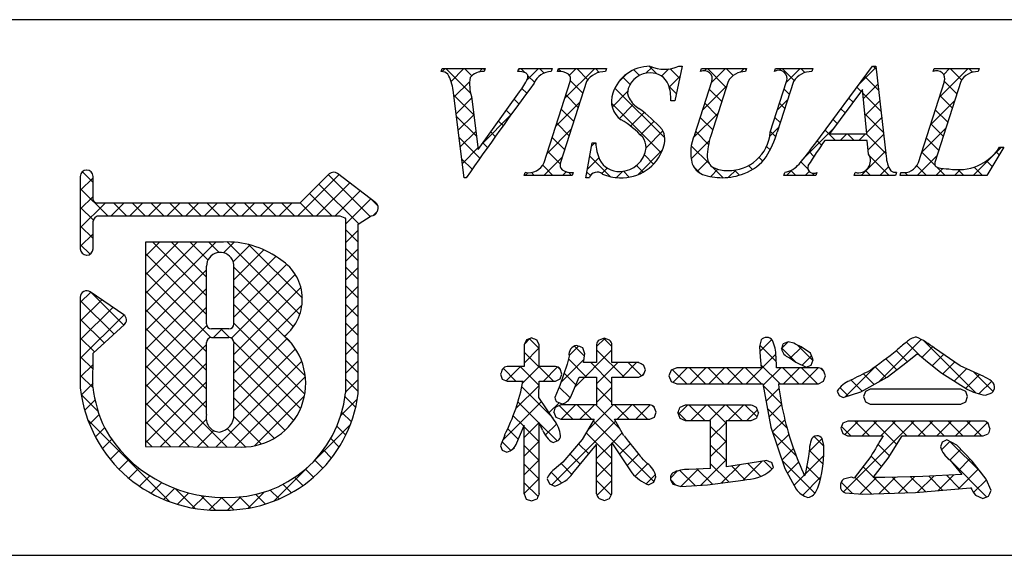
# Model space of a CAD drawing. Extents: x 0 to 280, y 0 to 192.
# Drawn here: x 196 to 220, y 0 to 13 of the extents above; entities that cross this region are included whole.
import ezdxf

# ---------------------------------------------------------------- set-up
doc = ezdxf.new("R2010")
doc.units = 0
doc.header["$MEASUREMENT"] = 0
doc.layers.add('枠文字', color=4, linetype='CONTINUOUS')
doc.layers.add('枠横ライン', color=9, linetype='CONTINUOUS')

msp = doc.modelspace()

# ---------------------------------------------------------------- linework, layer by layer
at = {"layer": '枠文字'}
for p, q in [((206.434, 11.452), (206.457, 11.525)), ((206.457, 11.525), (207.474, 11.525)), ((207.474, 11.525), (207.45, 11.452)), ((208.253, 11.452), (208.277, 11.525)), ((208.277, 11.525), (209.06, 11.525)), ((209.06, 11.525), (209.037, 11.452)), ((209.186, 11.452), (209.209, 11.525)), ((209.209, 11.525), (210.348, 11.525)), ((210.348, 11.525), (210.325, 11.452)), ((212.139, 11.579), (211.962, 10.764)), ((212.058, 11.579), (212.139, 11.579)), ((212.576, 11.452), (212.599, 11.525)), ((212.599, 11.525), (213.662, 11.525)), ((213.662, 11.525), (213.638, 11.452)), ((214.323, 11.452), (214.346, 11.525)), ((214.346, 11.525), (215.233, 11.525)), ((215.233, 11.525), (215.21, 11.452)), ((215.276, 9.736), (216.642, 11.579)), ((216.642, 11.579), (216.718, 11.579)), ((216.718, 11.579), (216.967, 9.442)), ((218.081, 11.452), (218.104, 11.525)), ((218.104, 11.525), (219.167, 11.525)), ((219.167, 11.525), (219.143, 11.452)), ((208.872, 9.3), (209.486, 11.219)), ((209.876, 11.219), (209.262, 9.3)), ((212.435, 9.961), (212.838, 11.219)), ((213.228, 11.219), (212.816, 9.935)), ((214.222, 10.015), (214.608, 11.219)), ((214.776, 11.219), (214.39, 10.015)), ((217.728, 9.3), (218.343, 11.219)), ((218.732, 11.219), (218.118, 9.3)), ((206.979, 8.941), (206.716, 11.009)), ((207.308, 9.609), (208.286, 10.971)), ((216.404, 11.028), (215.628, 9.977)), ((216.511, 9.977), (216.404, 11.028)), ((207.15, 10.86), (207.308, 9.609)), ((211.962, 10.764), (211.867, 10.764)), ((216.514, 9.82), (215.513, 9.82)), ((215.628, 9.977), (216.511, 9.977)), ((216.548, 9.495), (216.514, 9.82)), ((209.861, 8.941), (210.009, 9.763)), ((210.009, 9.763), (210.097, 9.763)), ((219.747, 9.66), (219.351, 8.995)), ((219.651, 9.66), (219.747, 9.66)), ((197.896, 8.97), (197.896, 8.34)), ((198.196, 8.415), (198.196, 8.97)), ((203.787, 9.029), (203.089, 8.337)), ((204.887, 8.348), (203.984, 9.041)), ((207.029, 8.941), (206.979, 8.941)), ((208.399, 8.995), (208.422, 9.067)), ((209.538, 8.995), (208.399, 8.995)), ((209.561, 9.067), (209.538, 8.995)), ((209.945, 8.941), (209.861, 8.941)), ((214.545, 8.995), (214.568, 9.067)), ((215.302, 8.995), (214.545, 8.995)), ((215.325, 9.067), (215.302, 8.995)), ((216.212, 8.995), (216.235, 9.067)), ((217.186, 8.995), (216.212, 8.995)), ((217.21, 9.067), (217.186, 8.995)), ((217.294, 8.995), (217.317, 9.067)), ((219.351, 8.995), (217.294, 8.995)), ((198.223, 8.376), (198.196, 8.415)), ((197.896, 8.34), (197.896, 8.186)), ((197.896, 8.186), (197.896, 7.257)), ((203.089, 8.337), (198.294, 8.337)), ((204.945, 8.223), (204.945, 8.228)), ((198.245, 8.006), (198.298, 8.036)), ((198.298, 8.036), (203.151, 8.036)), ((203.151, 8.036), (204.039, 8.036)), ((204.039, 8.036), (204.156, 7.988)), ((204.156, 7.988), (204.172, 7.964)), ((204.172, 7.964), (204.172, 7.919)), ((204.473, 7.837), (204.777, 8.037)), ((204.923, 8.138), (204.925, 8.153)), ((198.196, 7.257), (198.196, 7.912)), ((204.172, 7.919), (204.172, 3.847)), ((204.472, 3.831), (204.473, 7.837)), ((201.282, 7.417), (199.437, 7.415)), ((199.437, 7.415), (199.437, 2.58)), ((197.896, 6.113), (197.896, 3.968)), ((198.923, 5.696), (198.131, 6.238)), ((198.196, 4.783), (198.939, 5.461)), ((198.989, 5.572), (198.988, 5.582)), ((201.41, 5.36), (201.002, 5.36)), ((201.002, 5.155), (201.41, 5.155)), ((208.581, 5.146), (208.454, 5.103)), ((210.295, 5.138), (210.171, 5.097)), ((210.419, 5.096), (210.295, 5.138)), ((201.53, 5.035), (201.53, 5.007)), ((208.454, 5.103), (208.399, 4.987)), ((208.399, 4.987), (208.399, 4.468)), ((208.756, 4.987), (208.702, 5.099)), ((208.756, 4.468), (208.756, 4.987)), ((209.837, 4.773), (209.784, 4.912)), ((210.113, 4.987), (210.113, 4.561)), ((210.475, 4.561), (210.475, 4.987)), ((214.009, 5.098), (213.97, 4.944)), ((213.97, 4.944), (213.988, 4.7)), ((214.646, 5.051), (214.532, 5.005)), ((214.778, 5.019), (214.646, 5.051)), ((215.175, 4.785), (214.953, 4.939)), ((218.721, 4.486), (218.111, 4.901)), ((198.195, 3.984), (198.196, 4.783)), ((209.464, 4.715), (209.42, 4.523)), ((213.988, 4.7), (214.009, 4.436)), ((214.359, 4.711), (214.359, 4.711)), ((214.373, 4.436), (214.359, 4.711)), ((214.664, 4.685), (214.672, 4.681)), ((214.672, 4.681), (214.83, 4.572)), ((215.24, 4.628), (215.175, 4.785)), ((217.466, 4.581), (217.709, 4.778)), ((208.399, 4.468), (207.995, 4.468)), ((209.139, 4.468), (208.756, 4.468)), ((209.42, 4.523), (209.242, 4.018)), ((210.113, 4.561), (209.801, 4.561)), ((211.112, 4.561), (210.475, 4.561)), ((211.267, 4.389), (211.224, 4.506)), ((212.009, 4.436), (211.879, 4.381)), ((214.009, 4.436), (212.009, 4.436)), ((215.364, 4.436), (214.373, 4.436)), ((214.83, 4.572), (215.07, 4.454)), ((215.07, 4.454), (215.192, 4.503)), ((215.192, 4.503), (215.24, 4.628)), ((216.987, 4.215), (217.466, 4.581)), ((217.898, 4.623), (218.263, 4.328)), ((219.207, 4.263), (218.721, 4.486)), ((207.84, 4.288), (207.882, 4.171)), ((209.248, 4.178), (209.29, 4.292)), ((209.29, 4.292), (209.25, 4.414)), ((209.494, 3.739), (209.697, 4.219)), ((209.697, 4.219), (210.113, 4.219)), ((210.113, 4.219), (210.113, 3.562)), ((210.475, 4.219), (211.112, 4.219)), ((210.475, 3.562), (210.475, 4.219)), ((211.112, 4.219), (211.226, 4.27)), ((211.226, 4.27), (211.267, 4.389)), ((211.879, 4.381), (211.825, 4.25)), ((211.825, 4.25), (211.879, 4.117)), ((215.483, 4.12), (215.53, 4.25)), ((215.53, 4.25), (215.485, 4.379)), ((216.367, 3.873), (216.987, 4.215)), ((218.263, 4.328), (218.879, 3.934)), ((207.882, 4.171), (207.995, 4.123)), ((207.995, 4.123), (208.372, 4.123)), ((208.744, 3.737), (208.755, 4.123)), ((208.755, 4.123), (209.139, 4.123)), ((209.242, 4.018), (209.125, 3.739)), ((209.139, 4.123), (209.248, 4.178)), ((211.879, 4.117), (212.009, 4.062)), ((212.009, 4.062), (214.051, 4.062)), ((214.051, 4.062), (214.24, 3.035)), ((214.417, 4.062), (215.364, 4.062)), ((215.364, 4.062), (215.483, 4.12)), ((209.112, 3.203), (208.744, 3.737)), ((215.81, 3.89), (215.85, 3.784)), ((215.85, 3.784), (215.95, 3.734)), ((215.95, 3.734), (216.367, 3.873)), ((216.477, 3.882), (216.429, 3.762)), ((216.429, 3.762), (216.475, 3.635)), ((216.591, 3.937), (216.477, 3.882)), ((218.736, 3.937), (216.591, 3.937)), ((218.849, 3.881), (218.736, 3.937)), ((218.894, 3.762), (218.849, 3.881)), ((218.85, 3.636), (218.894, 3.762)), ((219.313, 3.794), (219.47, 3.846)), ((209.264, 3.562), (209.147, 3.511)), ((209.181, 3.63), (209.295, 3.587)), ((210.113, 3.562), (209.264, 3.562)), ((211.371, 3.562), (210.475, 3.562)), ((211.522, 3.387), (211.478, 3.506)), ((212.207, 3.558), (212.086, 3.502)), ((213.774, 3.558), (212.207, 3.558)), ((213.944, 3.375), (213.896, 3.501)), ((216.475, 3.635), (216.591, 3.579)), ((216.591, 3.579), (218.736, 3.579)), ((218.736, 3.579), (218.85, 3.636)), ((209.103, 3.392), (209.15, 3.272)), ((209.15, 3.272), (209.264, 3.22)), ((211.371, 3.22), (211.481, 3.272)), ((211.481, 3.272), (211.522, 3.387)), ((212.038, 3.375), (212.085, 3.246)), ((208.229, 2.662), (208.399, 3.075)), ((209.264, 3.22), (210.055, 3.22)), ((210.055, 3.22), (209.774, 2.744)), ((210.534, 3.22), (211.371, 3.22)), ((210.761, 2.826), (210.534, 3.22)), ((212.085, 3.246), (212.207, 3.191)), ((212.207, 3.191), (212.81, 3.191)), ((213.187, 3.191), (213.774, 3.191)), ((213.774, 3.191), (213.897, 3.246)), ((214.24, 3.035), (214.567, 2.053)), ((215.94, 3.131), (215.894, 3.008)), ((216.056, 3.179), (215.94, 3.131)), ((219.265, 3.179), (216.056, 3.179)), ((219.423, 2.999), (219.382, 3.125)), ((207.938, 2.844), (207.84, 2.593)), ((215.894, 3.008), (215.937, 2.881)), ((215.937, 2.881), (216.052, 2.826)), ((216.052, 2.826), (216.893, 2.826)), ((217.015, 2.3), (217.344, 2.826)), ((217.344, 2.826), (219.265, 2.826)), ((219.265, 2.826), (219.382, 2.878)), ((199.437, 2.58), (201.703, 2.564)), ((207.84, 2.593), (207.882, 2.487)), ((209.083, 2.673), (209.205, 2.717)), ((209.774, 2.744), (209.313, 2.209)), ((209.55, 1.946), (210.113, 2.624)), ((210.475, 2.663), (210.95, 1.956)), ((215.487, 2.597), (215.454, 2.763)), ((218.295, 2.681), (218.254, 2.568)), ((218.405, 2.732), (218.295, 2.681)), ((218.638, 2.606), (218.405, 2.732)), ((218.999, 2.225), (218.638, 2.606)), ((207.882, 2.487), (207.987, 2.441)), ((215.126, 2.336), (215.059, 1.95)), ((215.149, 2.531), (215.126, 2.336)), ((216.601, 2.34), (216.207, 1.826)), ((209.313, 2.209), (209.108, 2.029)), ((213.793, 2.186), (213.187, 2.097)), ((214.14, 2.248), (213.793, 2.186)), ((214.3, 2.078), (214.257, 2.197)), ((216.659, 1.843), (217.015, 2.3)), ((218.469, 2.258), (218.754, 1.915)), ((219.33, 1.805), (218.999, 2.225)), ((212.81, 2.056), (212.295, 2.033)), ((214.567, 2.053), (214.834, 1.569)), ((218.754, 1.915), (217.833, 1.862)), ((208.94, 1.814), (208.998, 1.693)), ((208.998, 1.693), (209.128, 1.639)), ((211.34, 1.671), (211.468, 1.728)), ((211.468, 1.728), (211.518, 1.861)), ((211.929, 1.681), (212.109, 1.631)), ((212.109, 1.631), (212.741, 1.671)), ((212.741, 1.671), (213.58, 1.78)), ((213.58, 1.78), (213.666, 1.794)), ((216.146, 1.849), (215.954, 1.803)), ((216.207, 1.826), (216.146, 1.849)), ((216.938, 1.841), (216.744, 1.842)), ((217.833, 1.862), (216.938, 1.841)), ((219.449, 1.535), (219.33, 1.805)), ((208.399, 1.459), (208.445, 1.331)), ((210.42, 1.345), (210.475, 1.459)), ((215.997, 1.478), (216.416, 1.446)), ((216.416, 1.446), (217.659, 1.486)), ((217.659, 1.486), (218.959, 1.601)), ((219.081, 1.42), (219.25, 1.341)), ((208.445, 1.331), (208.573, 1.287)), ((208.573, 1.287), (208.705, 1.334)), ((210.177, 1.344), (210.299, 1.299)), ((210.299, 1.299), (210.42, 1.345)), ((219.25, 1.341), (219.387, 1.397))]:
    msp.add_line(p, q, dxfattribs=at)
at = {"layer": '枠文字', "linetype": 'Continuous'}
for p, q in [((206.459, 11.452), (206.532, 11.525)), ((207.13, 10.944), (206.549, 11.525)), ((206.671, 11.221), (206.974, 11.525)), ((207.162, 11.354), (206.991, 11.525)), ((207.334, 11.442), (207.416, 11.525)), ((207.464, 11.494), (207.433, 11.525)), ((208.266, 11.491), (208.3, 11.525)), ((208.413, 11.428), (208.317, 11.525)), ((208.456, 11.239), (208.742, 11.525)), ((208.869, 11.414), (208.759, 11.525)), ((209.273, 11.452), (209.207, 11.518)), ((209.357, 10.814), (210.068, 11.525)), ((209.471, 11.37), (209.626, 11.525)), ((209.907, 11.261), (209.643, 11.525)), ((210.175, 11.435), (210.085, 11.525)), ((211.131, 11.363), (210.997, 11.497)), ((211.282, 11.413), (211.428, 11.559)), ((211.535, 11.401), (211.357, 11.578)), ((211.653, 11.342), (211.826, 11.515)), ((212.079, 11.299), (211.858, 11.52)), ((212.669, 11.474), (212.719, 11.525)), ((213.183, 11.078), (212.736, 11.525)), ((212.83, 11.194), (213.161, 11.525)), ((213.346, 11.357), (213.178, 11.525)), ((213.519, 11.44), (213.603, 11.525)), ((213.652, 11.493), (213.62, 11.525)), ((214.444, 11.482), (214.487, 11.525)), ((214.79, 11.239), (214.504, 11.525)), ((214.601, 11.197), (214.929, 11.525)), ((215.042, 11.428), (214.946, 11.525)), ((216.332, 11.16), (216.722, 11.55)), ((216.726, 11.513), (216.66, 11.579)), ((218.102, 11.462), (218.089, 11.476)), ((218.222, 10.84), (218.907, 11.525)), ((218.327, 11.387), (218.465, 11.525)), ((218.753, 11.253), (218.482, 11.525)), ((219.011, 11.437), (218.924, 11.525)), ((206.737, 10.846), (207.11, 11.219)), ((208.643, 11.199), (208.487, 11.355)), ((209.787, 10.939), (209.492, 11.234)), ((210.639, 11.212), (210.818, 11.391)), ((210.905, 11.147), (210.733, 11.318)), ((211.834, 11.081), (212.086, 11.333)), ((216.784, 11.012), (216.462, 11.335)), ((218.639, 10.926), (218.343, 11.221)), ((208.459, 10.941), (208.346, 11.054)), ((210.482, 10.613), (210.848, 10.979)), ((211.726, 9.884), (210.547, 11.063)), ((212, 10.936), (211.824, 11.111)), ((212.622, 10.543), (213.196, 11.117)), ((213.076, 10.743), (212.781, 11.039)), ((214.677, 10.91), (214.55, 11.037)), ((216.371, 10.983), (216.274, 11.081)), ((216.426, 10.812), (216.768, 11.154)), ((207.205, 10.427), (206.73, 10.902)), ((206.787, 10.454), (207.155, 10.822)), ((208.272, 10.686), (208.161, 10.797)), ((209.149, 10.164), (209.722, 10.737)), ((209.68, 10.604), (209.384, 10.9)), ((211.959, 10.764), (211.963, 10.769)), ((214.393, 10.546), (214.64, 10.794)), ((216.184, 10.729), (216.086, 10.827)), ((216.843, 10.512), (216.413, 10.942)), ((216.467, 10.411), (216.814, 10.758)), ((218.013, 10.19), (218.586, 10.762)), ((218.531, 10.591), (218.237, 10.886)), ((208.086, 10.43), (207.977, 10.539)), ((209.573, 10.269), (209.277, 10.565)), ((211.641, 9.527), (210.465, 10.702)), ((210.653, 10.342), (210.99, 10.68)), ((212.968, 10.409), (212.673, 10.704)), ((214.57, 10.575), (214.443, 10.702)), ((215.996, 10.475), (215.897, 10.573)), ((218.424, 10.256), (218.129, 10.551)), ((207.269, 9.921), (206.794, 10.396)), ((206.837, 10.062), (207.205, 10.429)), ((207.41, 9.751), (208.078, 10.419)), ((207.901, 10.173), (207.792, 10.282)), ((210.916, 10.163), (211.238, 10.485)), ((211.15, 9.956), (211.475, 10.28)), ((212.402, 9.881), (212.987, 10.466)), ((212.861, 10.074), (212.566, 10.369)), ((214.463, 10.24), (214.335, 10.368)), ((215.808, 10.221), (215.709, 10.32)), ((216.901, 10.012), (216.463, 10.449)), ((216.508, 10.01), (216.86, 10.362)), ((206.887, 9.67), (207.254, 10.037)), ((207.716, 9.916), (207.607, 10.025)), ((208.941, 9.514), (209.514, 10.087)), ((209.465, 9.934), (209.17, 10.23)), ((211.285, 9.648), (211.684, 10.048)), ((212.763, 9.73), (212.459, 10.035)), ((214.211, 9.922), (214.431, 10.143)), ((214.354, 9.907), (214.228, 10.033)), ((215.038, 9.424), (215.733, 10.119)), ((215.767, 9.82), (215.521, 10.066)), ((217.805, 9.539), (218.378, 10.113)), ((218.317, 9.921), (218.022, 10.217)), ((207.35, 9.399), (206.859, 9.889)), ((209.358, 9.6), (209.063, 9.895)), ((212.352, 9.39), (212.783, 9.821)), ((215.436, 9.709), (215.333, 9.812)), ((215.876, 9.82), (216.033, 9.977)), ((216.209, 9.82), (216.052, 9.977)), ((216.318, 9.82), (216.475, 9.977)), ((216.959, 9.512), (216.494, 9.977)), ((216.538, 9.598), (216.906, 9.966)), ((218.21, 9.587), (217.915, 9.882)), ((206.937, 9.277), (207.304, 9.645)), ((207.533, 9.658), (207.422, 9.768)), ((209.251, 9.265), (208.956, 9.56)), ((209.995, 9.684), (210.074, 9.763)), ((210.098, 9.744), (210.079, 9.763)), ((211.09, 9.012), (211.668, 9.59)), ((212.786, 9.266), (212.354, 9.698)), ((214.22, 9.599), (214.136, 9.683)), ((215.258, 9.445), (215.144, 9.559)), ((216.377, 8.995), (216.952, 9.571)), ((219.028, 8.995), (219.694, 9.66)), ((207.167, 9.139), (206.923, 9.383)), ((208.864, 8.995), (209.306, 9.437)), ((209.898, 9.145), (210.167, 9.414)), ((210.432, 8.968), (209.953, 9.447)), ((211.462, 9.264), (211.244, 9.482)), ((212.498, 9.094), (212.747, 9.343)), ((214.044, 9.333), (213.958, 9.419)), ((217.034, 8.995), (216.568, 9.461)), ((217.702, 8.995), (218.17, 9.463)), ((218.124, 9.231), (217.808, 9.547)), ((219.476, 9.204), (219.341, 9.34)), ((219.641, 9.481), (219.571, 9.551)), ((209.079, 8.995), (208.838, 9.236)), ((210.236, 9.041), (210.364, 9.169)), ((210.581, 8.944), (210.727, 9.09)), ((210.887, 8.955), (210.749, 9.093)), ((211.213, 9.07), (211.056, 9.228)), ((212.563, 9.047), (212.411, 9.199)), ((212.813, 8.966), (212.985, 9.139)), ((213.11, 8.941), (212.859, 9.193)), ((213.238, 8.95), (213.415, 9.127)), ((213.493, 9.001), (213.373, 9.121)), ((213.801, 9.134), (213.708, 9.228)), ((214.609, 8.995), (214.742, 9.128)), ((214.825, 8.995), (214.708, 9.111)), ((215.114, 9.147), (214.947, 9.314)), ((215.051, 8.995), (215.146, 9.09)), ((216.592, 8.995), (216.478, 9.109)), ((216.819, 8.995), (217.025, 9.201)), ((217.918, 8.995), (217.689, 9.224)), ((218.144, 8.995), (218.308, 9.159)), ((218.36, 8.995), (218.163, 9.192)), ((218.586, 8.995), (218.722, 9.131)), ((218.802, 8.995), (218.667, 9.13)), ((219.244, 8.995), (219.047, 9.191)), ((197.896, 8.634), (198.196, 8.934)), ((198.196, 8.829), (197.945, 9.081)), ((203.044, 8.036), (204.021, 9.013)), ((204.751, 8.02), (203.765, 9.006)), ((208.422, 8.995), (208.486, 9.059)), ((208.637, 8.995), (208.569, 9.063)), ((209.306, 8.995), (209.394, 9.083)), ((209.521, 8.995), (209.445, 9.071)), ((209.969, 8.989), (209.885, 9.073)), ((215.267, 8.995), (215.212, 9.049)), ((217.31, 9.044), (217.331, 9.065)), ((217.476, 8.995), (217.408, 9.063)), ((198.547, 8.036), (197.896, 8.687)), ((203.486, 8.036), (204.271, 8.821)), ((204.484, 7.845), (203.543, 8.786)), ((203.928, 8.036), (204.521, 8.629)), ((197.896, 8.192), (198.196, 8.492)), ((203.851, 8.036), (203.321, 8.566)), ((204.172, 7.839), (204.771, 8.438)), ((204.939, 8.273), (204.789, 8.424)), ((197.896, 7.75), (198.483, 8.337)), ((198.205, 7.937), (197.896, 8.245)), ((198.624, 8.036), (198.925, 8.337)), ((198.989, 8.036), (198.688, 8.337)), ((199.066, 8.036), (199.367, 8.337)), ((199.431, 8.036), (199.13, 8.337)), ((199.508, 8.036), (199.809, 8.337)), ((199.873, 8.036), (199.572, 8.337)), ((199.95, 8.036), (200.251, 8.337)), ((200.315, 8.036), (200.014, 8.337)), ((200.392, 8.036), (200.693, 8.337)), ((200.757, 8.036), (200.456, 8.337)), ((200.834, 8.036), (201.135, 8.337)), ((201.199, 8.036), (200.898, 8.337)), ((201.276, 8.036), (201.577, 8.337)), ((201.641, 8.036), (201.34, 8.337)), ((201.718, 8.036), (202.019, 8.337)), ((202.083, 8.036), (201.782, 8.337)), ((202.16, 8.036), (202.461, 8.337)), ((202.525, 8.036), (202.224, 8.337)), ((202.602, 8.036), (202.903, 8.337)), ((202.967, 8.036), (202.666, 8.337)), ((203.409, 8.036), (203.099, 8.346)), ((204.816, 8.04), (204.925, 8.15)), ((198.196, 7.503), (197.896, 7.803)), ((204.473, 7.413), (204.172, 7.714)), ((204.172, 7.397), (204.473, 7.698)), ((197.896, 7.308), (198.196, 7.608)), ((198.128, 7.13), (197.896, 7.361)), ((199.437, 5.756), (201.099, 7.417)), ((199.437, 6.64), (200.214, 7.416)), ((199.437, 6.198), (200.656, 7.416)), ((199.437, 7.082), (199.771, 7.415)), ((200.882, 6.143), (199.61, 7.415)), ((200.882, 6.585), (200.052, 7.416)), ((200.917, 6.993), (200.493, 7.416)), ((201.18, 7.171), (200.935, 7.417)), ((201.286, 7.162), (201.536, 7.413)), ((203.09, 5.703), (201.374, 7.419)), ((201.514, 6.948), (201.913, 7.348)), ((201.53, 6.523), (202.239, 7.231)), ((203.15, 6.086), (201.878, 7.357)), ((204.473, 6.972), (204.172, 7.272)), ((204.172, 6.955), (204.473, 7.256)), ((200.882, 5.701), (199.437, 7.146)), ((201.53, 6.081), (202.524, 7.074)), ((199.437, 5.314), (200.882, 6.758)), ((201.53, 5.639), (202.782, 6.89)), ((202.94, 5.412), (201.53, 6.821)), ((204.473, 6.53), (204.172, 6.83)), ((204.172, 6.513), (204.473, 6.814)), ((200.988, 5.154), (199.437, 6.704)), ((201.471, 5.138), (202.983, 6.65)), ((199.437, 4.872), (200.882, 6.317)), ((202.909, 5), (201.53, 6.379)), ((201.53, 4.755), (203.115, 6.34)), ((204.473, 6.088), (204.172, 6.389)), ((204.172, 6.071), (204.473, 6.372)), ((197.896, 5.983), (198.143, 6.229)), ((198.925, 5.448), (198.147, 6.227)), ((200.883, 4.817), (199.437, 6.262)), ((197.896, 5.541), (198.406, 6.05)), ((198.694, 5.238), (197.896, 6.035)), ((197.896, 5.099), (198.668, 5.871)), ((199.437, 4.43), (200.882, 5.875)), ((203.22, 4.247), (201.53, 5.937)), ((201.53, 4.313), (203.141, 5.924)), ((204.473, 5.646), (204.172, 5.947)), ((204.172, 5.629), (204.473, 5.93)), ((197.896, 4.657), (198.931, 5.691)), ((198.463, 5.027), (197.896, 5.593)), ((200.883, 4.374), (199.437, 5.82)), ((199.437, 3.988), (200.89, 5.44)), ((200.883, 3.932), (199.437, 5.378)), ((201.046, 5.155), (201.252, 5.36)), ((201.43, 5.153), (201.223, 5.36)), ((203.209, 3.816), (201.53, 5.496)), ((204.473, 5.204), (204.172, 5.505)), ((204.172, 5.187), (204.473, 5.488)), ((198.232, 4.816), (197.896, 5.152)), ((201.53, 3.871), (202.792, 5.133)), ((208.407, 5.002), (208.535, 5.13)), ((208.756, 4.898), (208.527, 5.128)), ((210.113, 4.941), (210.307, 5.134)), ((210.475, 4.947), (210.287, 5.135)), ((199.437, 3.546), (200.883, 4.991)), ((200.883, 3.491), (199.437, 4.936)), ((203.108, 3.475), (201.529, 5.055)), ((204.473, 4.762), (204.172, 5.063)), ((204.172, 4.745), (204.473, 5.046)), ((208.399, 4.553), (208.756, 4.91)), ((209.461, 4.731), (209.683, 4.953)), ((209.827, 4.711), (209.587, 4.952)), ((213.979, 4.829), (214.259, 5.109)), ((214.365, 4.592), (213.979, 4.979)), ((214.821, 4.578), (214.496, 4.904)), ((214.497, 4.905), (214.64, 5.048)), ((214.697, 4.664), (214.965, 4.931)), ((215.233, 4.609), (214.859, 4.983)), ((216.793, 4.108), (217.797, 5.112)), ((217.774, 4.719), (217.447, 5.047)), ((217.814, 4.686), (218.066, 4.938)), ((219.094, 3.842), (217.855, 5.08)), ((198.196, 4.41), (197.896, 4.71)), ((201.53, 3.429), (202.989, 4.888)), ((209.09, 4.123), (208.399, 4.813)), ((209.598, 3.984), (210.475, 4.861)), ((210.762, 4.219), (210.113, 4.867)), ((213.653, 4.062), (214.357, 4.765)), ((214.976, 4.5), (215.2, 4.725)), ((217.468, 4.583), (217.207, 4.844)), ((218.061, 4.492), (218.325, 4.756)), ((197.896, 4.215), (198.196, 4.514)), ((199.437, 3.104), (200.883, 4.55)), ((201.366, 2.566), (199.437, 4.494)), ((201.111, 2.568), (203.137, 4.594)), ((202.949, 3.193), (201.53, 4.611)), ((204.473, 4.321), (204.172, 4.621)), ((204.172, 4.304), (204.473, 4.604)), ((208.206, 4.123), (207.9, 4.428)), ((207.977, 4.131), (208.315, 4.468)), ((208.752, 4.018), (208.303, 4.468)), ((208.362, 4.074), (208.756, 4.468)), ((208.853, 4.123), (209.19, 4.459)), ((209.255, 4.399), (209.199, 4.456)), ((209.271, 4.099), (209.816, 4.644)), ((209.878, 4.219), (209.449, 4.648)), ((210.475, 4.063), (209.978, 4.561)), ((210.113, 4.057), (210.617, 4.561)), ((210.717, 4.219), (211.059, 4.561)), ((211.175, 4.247), (210.861, 4.561)), ((211.923, 4.099), (212.26, 4.436)), ((212.687, 4.062), (212.312, 4.436)), ((212.327, 4.062), (212.702, 4.436)), ((213.128, 4.062), (212.754, 4.436)), ((212.769, 4.062), (213.144, 4.436)), ((213.57, 4.062), (213.196, 4.436)), ((213.211, 4.062), (213.586, 4.436)), ((214.012, 4.062), (213.638, 4.436)), ((214.454, 4.062), (214.003, 4.513)), ((214.058, 4.025), (214.47, 4.436)), ((214.896, 4.062), (214.522, 4.436)), ((214.537, 4.062), (214.912, 4.436)), ((215.338, 4.062), (214.964, 4.436)), ((214.979, 4.062), (215.354, 4.436)), ((215.497, 4.344), (215.414, 4.428)), ((215.991, 3.748), (216.728, 4.485)), ((216.965, 4.203), (216.702, 4.465)), ((217.218, 4.391), (216.955, 4.655)), ((218.309, 4.298), (218.588, 4.577)), ((198.198, 3.966), (197.896, 4.268)), ((201.55, 2.565), (203.222, 4.236)), ((209.62, 4.035), (209.345, 4.309)), ((211.197, 4.257), (211.235, 4.295)), ((212.245, 4.062), (211.911, 4.395)), ((216.68, 4.046), (216.429, 4.297)), ((218.579, 4.126), (218.871, 4.418)), ((218.848, 3.954), (219.174, 4.279)), ((219.499, 3.878), (219.035, 4.343)), ((197.92, 3.796), (198.196, 4.072)), ((199.437, 2.662), (200.883, 4.108)), ((200.921, 2.569), (199.437, 4.052)), ((202.741, 2.958), (201.53, 4.169)), ((204.472, 3.879), (204.172, 4.179)), ((204.172, 3.862), (204.473, 4.162)), ((208.202, 3.472), (208.753, 4.022)), ((209.083, 3.246), (208.344, 3.985)), ((209.487, 3.725), (209.228, 3.984)), ((210.475, 3.621), (210.113, 3.983)), ((210.113, 3.615), (210.475, 3.977)), ((214.49, 3.584), (214.06, 4.014)), ((215.476, 4.116), (215.486, 4.126)), ((216.068, 3.774), (215.871, 3.971)), ((216.395, 3.888), (216.135, 4.148)), ((219.16, 3.823), (219.463, 4.126)), ((198.316, 3.406), (197.918, 3.804)), ((202.02, 2.593), (203.202, 3.775)), ((204.412, 3.498), (204.16, 3.749)), ((214.127, 3.651), (214.431, 3.955)), ((198.001, 3.435), (198.245, 3.679)), ((200.475, 2.573), (199.437, 3.611)), ((199.795, 2.578), (200.883, 3.666)), ((202.487, 2.771), (201.53, 3.727)), ((204.06, 3.307), (204.453, 3.701)), ((207.889, 2.716), (208.812, 3.639)), ((208.757, 3.13), (208.253, 3.633)), ((208.992, 3.378), (209.227, 3.613)), ((209.551, 3.22), (209.226, 3.545)), ((209.276, 3.22), (209.618, 3.562)), ((209.993, 3.22), (209.651, 3.562)), ((209.718, 3.22), (210.06, 3.562)), ((209.905, 2.965), (210.502, 3.562)), ((210.67, 2.985), (210.093, 3.562)), ((210.877, 3.22), (210.535, 3.562)), ((210.602, 3.22), (210.944, 3.562)), ((211.319, 3.22), (210.977, 3.562)), ((211.044, 3.22), (211.385, 3.561)), ((211.481, 3.5), (211.438, 3.542)), ((212.05, 3.343), (212.265, 3.558)), ((212.673, 3.191), (212.307, 3.558)), ((212.341, 3.191), (212.707, 3.558)), ((213.188, 3.119), (212.749, 3.558)), ((212.783, 3.191), (213.149, 3.558)), ((213.557, 3.191), (213.191, 3.558)), ((213.225, 3.191), (213.591, 3.558)), ((213.91, 3.28), (213.633, 3.558)), ((214.196, 3.278), (214.492, 3.574)), ((198.114, 3.106), (198.34, 3.333)), ((202.181, 2.635), (201.529, 3.287)), ((204.31, 3.158), (204.083, 3.384)), ((208.391, 3.054), (208.141, 3.303)), ((212.231, 3.191), (212.041, 3.381)), ((213.667, 3.191), (213.919, 3.443)), ((214.621, 3.011), (214.16, 3.472)), ((200.013, 1.267), (198.076, 3.204)), ((200.03, 2.576), (199.437, 3.169)), ((200.234, 2.574), (200.874, 3.215)), ((203.43, 2.236), (204.284, 3.089)), ((204.178, 2.847), (203.968, 3.057)), ((208.4, 2.786), (208.757, 3.142)), ((208.757, 2.688), (208.4, 3.045)), ((209.18, 2.707), (208.765, 3.122)), ((208.898, 2.842), (209.171, 3.115)), ((209.052, 1.67), (210.559, 3.177)), ((211.473, 1.74), (210.032, 3.18)), ((212.811, 2.778), (213.187, 3.154)), ((213.188, 2.676), (212.811, 3.053)), ((214.279, 2.92), (214.57, 3.21)), ((216.132, 2.826), (215.91, 3.048)), ((215.953, 1.5), (217.632, 3.179)), ((215.985, 2.858), (216.306, 3.179)), ((216.574, 2.826), (216.221, 3.179)), ((216.395, 2.826), (216.748, 3.179)), ((217.218, 2.624), (216.663, 3.179)), ((216.837, 2.826), (217.19, 3.179)), ((217.458, 2.826), (217.105, 3.179)), ((217.9, 2.826), (217.547, 3.179)), ((217.72, 2.826), (218.074, 3.179)), ((218.342, 2.826), (217.989, 3.179)), ((218.162, 2.826), (218.516, 3.179)), ((218.784, 2.826), (218.431, 3.179)), ((218.604, 2.826), (218.958, 3.179)), ((219.226, 2.826), (218.873, 3.179)), ((219.046, 2.826), (219.364, 3.143)), ((219.389, 3.104), (219.327, 3.166)), ((198.254, 2.805), (198.468, 3.019)), ((200.672, 2.571), (201.054, 2.953)), ((201.808, 2.566), (201.374, 3)), ((208.262, 2.741), (208.01, 2.993)), ((210.475, 2.295), (209.868, 2.903)), ((210.48, 2.656), (210.721, 2.897)), ((214.837, 2.353), (214.283, 2.907)), ((214.389, 2.588), (214.663, 2.862)), ((215.489, 2.585), (215.26, 2.814)), ((198.419, 2.527), (198.638, 2.747)), ((199.585, 2.579), (199.437, 2.727)), ((204.02, 2.563), (203.821, 2.762)), ((208.081, 2.48), (207.876, 2.685)), ((208.4, 2.344), (208.757, 2.701)), ((208.757, 2.245), (208.4, 2.603)), ((209.928, 2.401), (209.687, 2.642)), ((210.114, 2.29), (210.475, 2.651)), ((210.658, 2.392), (210.909, 2.643)), ((212.811, 2.336), (213.188, 2.712)), ((213.188, 2.235), (212.811, 2.611)), ((215.141, 2.455), (215.452, 2.767)), ((217.048, 2.352), (216.773, 2.627)), ((218.278, 2.499), (218.474, 2.695)), ((219.211, 1.957), (218.471, 2.697)), ((198.606, 2.273), (198.832, 2.499)), ((203.839, 2.302), (203.647, 2.495)), ((208.127, 2.513), (208.167, 2.553)), ((209.728, 2.159), (209.482, 2.405)), ((210.835, 2.127), (211.105, 2.397)), ((214.5, 2.256), (214.771, 2.528)), ((215.05, 1.923), (215.489, 2.362)), ((215.474, 2.158), (215.144, 2.488)), ((216.859, 2.099), (216.608, 2.35)), ((218.463, 2.263), (218.347, 2.379)), ((218.474, 2.253), (218.73, 2.509)), ((198.815, 2.039), (199.047, 2.272)), ((202.481, 1.286), (203.321, 2.126)), ((203.636, 2.064), (203.447, 2.253)), ((208.4, 1.902), (208.757, 2.259)), ((208.757, 1.804), (208.4, 2.161)), ((209.528, 1.916), (209.272, 2.173)), ((210.475, 1.853), (210.114, 2.215)), ((210.114, 1.848), (210.476, 2.21)), ((211.023, 1.874), (211.318, 2.168)), ((212.578, 1.66), (213.188, 2.27)), ((213.244, 1.736), (212.811, 2.169)), ((213.073, 1.714), (213.503, 2.143)), ((213.633, 1.789), (213.308, 2.115)), ((213.582, 1.781), (214.029, 2.228)), ((213.999, 1.865), (213.693, 2.171)), ((214.265, 2.042), (214.071, 2.235)), ((215.281, 1.468), (214.504, 2.245)), ((214.628, 1.943), (214.894, 2.209)), ((215.407, 1.784), (215.086, 2.104)), ((216.665, 1.851), (216.417, 2.099)), ((219.346, 1.38), (218.477, 2.249)), ((218.674, 2.011), (218.945, 2.282)), ((199.045, 1.828), (199.284, 2.066)), ((199.296, 1.637), (199.542, 1.883)), ((203.41, 1.847), (203.221, 2.036)), ((209.293, 1.71), (209.038, 1.965)), ((211.285, 1.694), (211.505, 1.914)), ((211.863, 1.829), (212.029, 1.996)), ((212.445, 1.652), (212.086, 2.011)), ((212.107, 1.631), (212.518, 2.043)), ((212.853, 1.685), (212.497, 2.042)), ((214.785, 1.658), (215.028, 1.901)), ((217.711, 1.491), (218.098, 1.877)), ((218.299, 1.543), (217.972, 1.87)), ((218.196, 1.534), (218.567, 1.904)), ((218.705, 1.579), (218.39, 1.894)), ((218.681, 1.577), (219.145, 2.04)), ((199.57, 1.469), (199.823, 1.722)), ((202.892, 1.481), (202.694, 1.68)), ((203.163, 1.653), (202.971, 1.845)), ((208.4, 1.46), (208.757, 1.817)), ((208.729, 1.39), (208.4, 1.719)), ((210.46, 1.427), (210.114, 1.773)), ((210.122, 1.415), (210.475, 1.768)), ((211.991, 1.664), (211.868, 1.787)), ((214.992, 1.423), (215.423, 1.854)), ((216.166, 1.466), (215.899, 1.733)), ((216.621, 1.453), (216.225, 1.849)), ((216.347, 1.452), (216.737, 1.842)), ((217.049, 1.467), (216.673, 1.843)), ((216.795, 1.459), (217.184, 1.847)), ((217.478, 1.48), (217.113, 1.845)), ((217.252, 1.473), (217.636, 1.857)), ((217.893, 1.507), (217.545, 1.855)), ((219.035, 1.489), (219.337, 1.79)), ((199.868, 1.325), (200.129, 1.586)), ((200.613, 1.109), (200.14, 1.582)), ((200.192, 1.207), (200.463, 1.478)), ((200.548, 1.121), (200.831, 1.404)), ((201.097, 1.067), (200.747, 1.417)), ((201.869, 1.116), (202.249, 1.497)), ((202.276, 1.214), (202.048, 1.442)), ((202.598, 1.334), (202.388, 1.544)), ((219.384, 1.395), (219.39, 1.402)), ((200.942, 1.073), (201.241, 1.372)), ((201.53, 1.077), (201.234, 1.372)), ((201.382, 1.071), (201.693, 1.383)), ((201.922, 1.126), (201.668, 1.38))]:
    msp.add_line(p, q, dxfattribs=at)
at = {"layer": '枠文字'}
for centre, radius, start, end in [((206.443, 11.23), 0.222, 47.09, 92.33), ((207.425, 11.051), 0.402, 86.374, 139.707), ((208.266, 10.987), 0.465, 69.69, 91.624), ((208.388, 11.33), 0.101, 335.14, 66.854), ((209.051, 10.996), 0.456, 91.766, 156.666), ((209.231, 11.029), 0.425, 58.833, 96.087), ((210.307, 10.938), 0.515, 87.914, 146.855), ((211.376, 10.653), 0.925, 89.936, 161.953), ((211.377, 10.877), 0.545, 89.57, 160.964), ((211.718, 12.37), 0.861, 246.72, 293.28), ((211.399, 10.977), 0.445, 21.738, 92.301), ((212.664, 11.288), 0.186, 338.287, 118.409), ((213.622, 11.002), 0.45, 87.955, 151.161), ((214.427, 11.289), 0.194, 338.853, 122.621), ((215.193, 10.963), 0.489, 88.014, 148.452), ((218.169, 11.288), 0.186, 338.287, 118.409), ((219.127, 11.002), 0.45, 87.955, 151.161), ((205.751, 10.914), 0.969, 5.611, 29.587), ((208.197, 11.159), 1.089, 171.986, 195.962), ((206.892, 12.04), 1.757, 322.513, 334.648), ((209.344, 11.281), 0.155, 336.347, 46.285), ((287.68, -47.19), 98.261, 143.559, 145.164), ((211.146, 10.96), 0.299, 161.545, 207.886), ((210.993, 10.831), 0.876, 355.62, 20.729), ((210.999, 10.752), 0.536, 159.516, 235.449), ((211.529, 11.206), 0.754, 210.83, 236.618), ((209.113, 7.782), 3.437, 42.033, 54.397), ((209.635, 8.481), 2.114, 42.078, 59.918), ((211.209, 9.841), 0.518, 337.25, 27.971), ((210.904, 9.663), 0.381, 358.266, 37.971), ((213.337, 9.538), 0.997, 154.881, 195.919), ((214.433, 9.404), 1.702, 161.834, 179.446), ((213.246, 10.091), 0.979, 268.139, 355.542), ((211.852, 10.812), 2.66, 328.836, 342.57), ((230.127, -0.389), 17.827, 145.064, 147.356), ((211.051, 9.77), 0.954, 180.426, 204.629), ((210.711, 9.968), 1.029, 266.908, 341.404), ((210.658, 9.716), 0.63, 271.276, 354.102), ((209.48, 13.914), 7.145, 319.401, 324.214), ((218.673, 10.297), 1.167, 259.088, 326.935), ((210.644, 9.598), 0.512, 206.102, 273.109), ((213.029, 9.436), 0.298, 183.044, 239.62), ((213.206, 10.11), 1.143, 290.606, 323.832), ((216.313, 9.339), 0.282, 254.077, 33.583), ((217.693, 9.489), 0.728, 183.735, 211.784), ((198.046, 8.97), 0.15, 90.021, 179.979), ((198.046, 8.97), 0.15, 0.087, 90.045), ((208.507, 9.455), 0.396, 257.685, 337.084), ((209.404, 9.238), 0.156, 156.569, 226.09), ((209.516, 9.487), 0.422, 238.703, 276.18), ((212.781, 9.417), 0.43, 200.7, 247.92), ((213.177, 9.803), 0.691, 244.38, 273.106), ((214.475, 9.613), 0.553, 279.711, 320.971), ((215.248, 9.183), 0.139, 161.295, 303.705), ((217.192, 9.265), 0.198, 233.505, 275.208), ((217.381, 9.433), 0.372, 260.021, 339.013), ((218.203, 9.271), 0.0893, 161.021, 261.34), ((218.428, 10.039), 0.889, 254.438, 271.594), ((203.893, 8.922), 0.15, 52.483, 134.707), ((210.128, 8.881), 0.193, 49.375, 161.784), ((210.662, 9.949), 1.008, 246.122, 269.645), ((213.077, 10.327), 1.386, 250.74, 270.402), ((213.08, 10.396), 1.455, 270.258, 291.283), ((198.33, 8.488), 0.155, 226.432, 256.736), ((204.795, 8.229), 0.151, 359.869, 52.333), ((204.798, 8.228), 0.147, 329.73, 358.23), ((198.411, 7.861), 0.22, 138.773, 166.596), ((204.783, 8.184), 0.147, 267.731, 341.814), ((198.046, 7.257), 0.15, 179.955, 269.913), ((198.046, 7.257), 0.151, 270.119, 359.881), ((201.371, 5.321), 2.098, 54.718, 92.419), ((201.206, 6.848), 0.324, 26.876, 180.675), ((201.19, 6.845), 0.34, 359.926, 26.167), ((202.035, 6.063), 1.114, 308.525, 60.577), ((-140.214, 6.162), 341.096, 359.885, 0.115), ((-139.566, 6.162), 341.096, 359.885, 0.115), ((198.047, 6.113), 0.152, 118.199, 179.917), ((198.046, 6.113), 0.15, 55.621, 117.765), ((198.837, 5.572), 0.151, 3.93, 55.523), ((198.838, 5.573), 0.151, 312.334, 359.774), ((201.002, 5.48), 0.12, 180.021, 269.979), ((201.41, 5.481), 0.12, 270.119, 359.881), ((201.002, 5.035), 0.12, 90.119, 179.881), ((201.41, 5.035), 0.12, 0.021, 89.979), ((201.724, 4.07), 1.506, 269.228, 48.115), ((212.632, 15.171), 10.812, 247.996, 248.684), ((214.133, 5.001), 0.158, 87.71, 142.126), ((214.142, 4.999), 0.16, 33.729, 90.736), ((217.74, 4.762), 0.409, 97.948, 136.763), ((216.965, 3.534), 1.784, 50.034, 66.279), ((-224.626, 4.184), 425.509, 359.885, 0.115), ((-217.002, 4.17), 418.532, 359.885, 0.115), ((209.668, 4.759), 0.209, 96.38, 192.145), ((206.248, -3.781), 9.385, 67.862, 68.779), ((210.25, 4.985), 0.137, 125.519, 179.068), ((210.334, 4.983), 0.141, 1.489, 53.082), ((213.477, 4.713), 0.881, 359.876, 25.212), ((200.257, 10.073), 15.148, 339.996, 340.455), ((194.882, -38.605), 47.947, 65.254, 65.483), ((218.499, 3.561), 1.82, 125.522, 134.684), ((156.846, 13.539), 53.711, 350.378, 350.607), ((214.741, 4.926), 0.252, 187.83, 252.307), ((95.272, 166.718), 202.66, 306.765, 306.994), ((218.822, 5.941), 1.609, 226.256, 234.961), ((208, 4.322), 0.146, 91.952, 142.456), ((209.141, 4.33), 0.138, 37.45, 90.565), ((204.32, -9.377), 15.504, 63.562, 64.02), ((215.364, 4.281), 0.155, 38.931, 90.307), ((238.613, -6.676), 32.667, 160.16, 160.39), ((274.825, -111.773), 129.932, 116.637, 116.866), ((218.63, 2.891), 1.489, 58.046, 67.209), ((201.139, 4.331), 3.264, 186.386, 272.8), ((201.156, 4.297), 2.977, 186.022, 205.683), ((203.738, 4.983), 4.712, 333.01, 349.482), ((221.578, 4.901), 7.21, 186.689, 199.053), ((216.324, 3.569), 0.606, 111.034, 148.065), ((219.332, 3.972), 0.201, 5.125, 64.708), ((219.35, 3.984), 0.183, 311.052, 1.991), ((201.417, 4.139), 2.77, 267.525, 353.939), ((201.332, 4.237), 3.167, 269.408, 352.635), ((209.267, 3.743), 0.142, 181.707, 232.865), ((209.244, 3.86), 0.278, 280.505, 334.055), ((219.457, 4.986), 1.2, 241.199, 263.134), ((194.138, 8.878), 15.939, 339.867, 340.325), ((211.366, 3.421), 0.141, 36.946, 87.886), ((196.171, 9.425), 16.981, 339.13, 339.588), ((199.709, -27.049), 33.683, 65.09, 65.319), ((201.209, 3.252), 0.337, 166.149, 266.843), ((201.115, 3.323), 0.415, 280.495, 1.309), ((246.049, -8.49), 34.227, 159.718, 159.947), ((-195.748, 2.267), 404.148, 359.885, 0.115), ((-211.584, 2.299), 420.341, 359.885, 0.115), ((164.523, -17.018), 48.61, 24.271, 24.5), ((208.545, 2.764), 0.717, 5.417, 37.745), ((-71.178, 2.623), 283.989, 359.885, 0.115), ((-60.378, 2.644), 273.566, 359.885, 0.115), ((219.266, 3.03), 0.149, 39.476, 90.416), ((201.289, 4.613), 3.242, 209.709, 270.147), ((209.343, 3.143), 0.538, 199.563, 241.044), ((209.11, 2.831), 0.149, 309.669, 0.391), ((329.905, 97.854), 152.399, 218.576, 218.805), ((215.33, 2.688), 0.144, 91.849, 165.314), ((215.332, 2.69), 0.142, 30.843, 92.774), ((338.112, -70.374), 141.606, 148.874, 149.103), ((249.894, -7.398), 32.196, 161.16, 161.389), ((207.905, 2.774), 0.342, 283.847, 340.854), ((-81.196, 2.041), 291.31, 359.885, 0.115), ((-90.481, 2.061), 300.957, 359.885, 0.115), ((215.912, 2.47), 0.765, 160.583, 175.459), ((212.714, 2.464), 2.777, 344.902, 2.742), ((218.8, 2.717), 0.566, 195.2, 234.237), ((189.39, -18.366), 30.038, 43.144, 43.603), ((222.464, 5.31), 8.181, 199.734, 204.775), ((211.06, 1.782), 0.464, 9.772, 57.869), ((226.946, 31.508), 31.94, 246.362, 246.591), ((209.429, 1.605), 0.532, 127.184, 156.811), ((208.9, 2.396), 0.79, 286.712, 325.304), ((211.644, 2.496), 0.879, 217.91, 249.789), ((212.001, 1.843), 0.139, 127.474, 180.807), ((212.283, 1.153), 0.88, 89.247, 114.582), ((213.655, 2.669), 0.874, 270.72, 317.5), ((232.016, -3.769), 17.896, 161.363, 161.592), ((212.066, 1.831), 0.204, 177.246, 227.749), ((214.678, 1.891), 0.732, 332.167, 348.183), ((216.068, 1.656), 0.186, 127.715, 185.367), ((216.045, 1.634), 0.163, 178.139, 252.634), ((216.443, -19.519), 21.363, 89.192, 89.422), ((239.826, -11.437), 33.639, 157.457, 157.687), ((210.26, 1.465), 0.147, 182.424, 235.539), ((215.251, 1.86), 0.508, 214.9, 254.16), ((215.072, 1.636), 0.268, 278.666, 341.022), ((264.327, 32.003), 54.612, 213.826, 214.055), ((184.964, 16.798), 37.712, 335.896, 336.126)]:
    msp.add_arc(centre, radius, start, end, dxfattribs=at)
at = {"layer": '枠横ライン'}
for p, q in [((280.224, 12.681), (0, 12.682)), ((0, 0), (280.224, 0))]:
    msp.add_line(p, q, dxfattribs=at)

doc.saveas('drawing.dxf')
